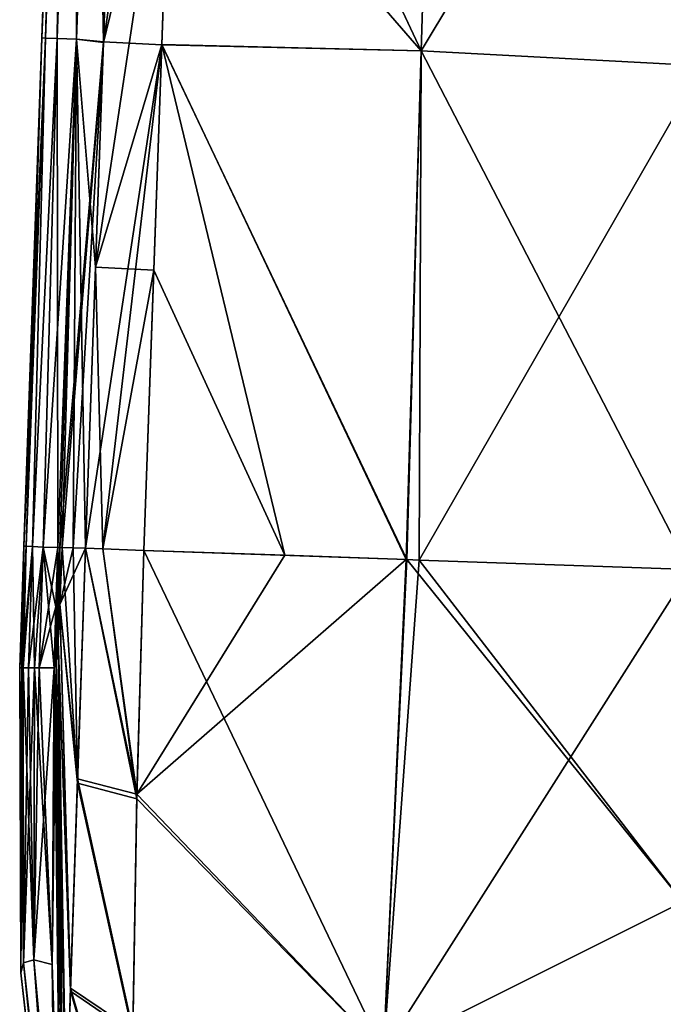
# Model space of a CAD drawing. Units: millimetres. Extents: x -149 to 170, y -78 to 26.
# Drawn here: x -149 to -144, y -75 to -67 of the extents above; entities that cross this region are included whole.
import ezdxf

# ---------------------------------------------------------------- set-up
doc = ezdxf.new("R2010")
doc.units = ezdxf.units.MM
doc.header["$LTSCALE"] = 52.148148
for name, color, linetype in [('134', 7, 'CONTINUOUS'), ('135', 7, 'CONTINUOUS'), ('140', 7, 'CONTINUOUS'), ('142', 7, 'CONTINUOUS'), ('152', 7, 'CONTINUOUS'), ('162', 7, 'CONTINUOUS'), ('163', 7, 'CONTINUOUS'), ('177', 7, 'CONTINUOUS'), ('182', 7, 'CONTINUOUS'), ('183', 7, 'CONTINUOUS'), ('184', 7, 'CONTINUOUS'), ('189', 7, 'CONTINUOUS'), ('191', 7, 'CONTINUOUS'), ('195', 7, 'CONTINUOUS'), ('231', 7, 'CONTINUOUS'), ('232', 7, 'CONTINUOUS'), ('237', 7, 'CONTINUOUS'), ('238', 7, 'CONTINUOUS')]:
    doc.layers.add(name, color=color, linetype=linetype)

msp = doc.modelspace()

# ---------------------------------------------------------------- linework, layer by layer
at = {"layer": '134', "linetype": 'Continuous'}
for points in [[(-148.7156, -71.9055), (-148.6822, -70.9478), (-148.6655, -70.9488, -2.9156), (-148.7156, -71.9055)], [(-148.6986, -71.9042, -2.9156), (-148.7156, -71.9055), (-148.6655, -70.9488, -2.9156), (-148.6986, -71.9042, -2.9156)], [(-148.6155, -70.951, -5.8312), (-148.6986, -71.9042, -2.9156), (-148.6655, -70.9488, -2.9156), (-148.6155, -70.951, -5.8312)], [(-148.6888, -71.9039, -3.6598), (-148.6986, -71.9042, -2.9156), (-148.6155, -70.951, -5.8312), (-148.6888, -71.9039, -3.6598)], [(-148.6476, -71.9034, -5.8313), (-148.6888, -71.9039, -3.6598), (-148.6155, -70.951, -5.8312), (-148.6476, -71.9034, -5.8313)], [(-148.5322, -70.9541, -8.7462), (-148.6476, -71.9034, -5.8313), (-148.6155, -70.951, -5.8312), (-148.5322, -70.9541, -8.7462)], [(-148.5981, -71.9032, -7.6629), (-148.6476, -71.9034, -5.8313), (-148.5322, -70.9541, -8.7462), (-148.5981, -71.9032, -7.6629)], [(-148.5626, -71.9032, -8.7463), (-148.5981, -71.9032, -7.6629), (-148.5322, -70.9541, -8.7462), (-148.5626, -71.9032, -8.7463)], [(-148.4163, -70.9587, -11.66), (-148.5626, -71.9032, -8.7463), (-148.5322, -70.9541, -8.7462), (-148.4163, -70.9587, -11.66)], [(-148.4308, -71.425, -11.66), (-148.5626, -71.9032, -8.7463), (-148.4163, -70.9587, -11.66), (-148.4308, -71.425, -11.66)], [(-148.4436, -71.9034, -11.66), (-148.5626, -71.9032, -8.7463), (-148.4308, -71.425, -11.66), (-148.4436, -71.9034, -11.66)]]:
    msp.add_3dface(points, dxfattribs=at)
at = {"layer": '135', "linetype": 'Continuous'}
for points in [[(-148.7156, -71.9055), (-148.6986, -71.9042, -2.9156), (-148.6868, -74.2227, -3.6596), (-148.7156, -71.9055)], [(-148.7156, -71.9055), (-148.6868, -74.2227, -3.6596), (-148.7075, -74.3019, 0), (-148.7156, -71.9055)], [(-148.6986, -71.9042, -2.9156), (-148.6888, -71.9039, -3.6598), (-148.6868, -74.2227, -3.6596), (-148.6986, -71.9042, -2.9156)], [(-148.6888, -71.9039, -3.6598), (-148.6476, -71.9034, -5.8313), (-148.6035, -74.1997, -7.6627), (-148.6888, -71.9039, -3.6598)], [(-148.6888, -71.9039, -3.6598), (-148.6035, -74.1997, -7.6627), (-148.6868, -74.2227, -3.6596), (-148.6888, -71.9039, -3.6598)], [(-148.6476, -71.9034, -5.8313), (-148.5981, -71.9032, -7.6629), (-148.6035, -74.1997, -7.6627), (-148.6476, -71.9034, -5.8313)], [(-148.5981, -71.9032, -7.6629), (-148.4598, -74.2362, -11.66), (-148.6035, -74.1997, -7.6627), (-148.5981, -71.9032, -7.6629)], [(-148.5981, -71.9032, -7.6629), (-148.5626, -71.9032, -8.7463), (-148.4598, -74.2362, -11.66), (-148.5981, -71.9032, -7.6629)], [(-148.5626, -71.9032, -8.7463), (-148.4436, -71.9034, -11.66), (-148.4598, -74.2362, -11.66), (-148.5626, -71.9032, -8.7463)], [(-148.6868, -74.2227, -3.6596), (-148.4488, -76.531, -3.7415), (-148.7075, -74.3019, 0), (-148.6868, -74.2227, -3.6596)], [(-148.6035, -74.1997, -7.6627), (-148.4334, -76.4896, -7.7314), (-148.6868, -74.2227, -3.6596), (-148.6035, -74.1997, -7.6627)], [(-148.6868, -74.2227, -3.6596), (-148.4334, -76.4896, -7.7314), (-148.4416, -76.5107, -6.0406), (-148.6868, -74.2227, -3.6596)], [(-148.4488, -76.531, -3.7415), (-148.6868, -74.2227, -3.6596), (-148.448, -76.5287, -4.0779), (-148.4488, -76.531, -3.7415)], [(-148.448, -76.5287, -4.0779), (-148.6868, -74.2227, -3.6596), (-148.4416, -76.5107, -6.0406), (-148.448, -76.5287, -4.0779)], [(-148.4036, -76.4243, -11.5318), (-148.405, -76.4268, -11.4034), (-148.6035, -74.1997, -7.6627), (-148.4036, -76.4243, -11.5318)], [(-148.6035, -74.1997, -7.6627), (-148.405, -76.4268, -11.4034), (-148.4314, -76.4847, -8.0819), (-148.6035, -74.1997, -7.6627)], [(-148.4023, -76.4219, -11.66), (-148.4036, -76.4243, -11.5318), (-148.6035, -74.1997, -7.6627), (-148.4023, -76.4219, -11.66)], [(-148.4598, -74.2362, -11.66), (-148.4023, -76.4219, -11.66), (-148.6035, -74.1997, -7.6627), (-148.4598, -74.2362, -11.66)], [(-148.4334, -76.4896, -7.7314), (-148.6035, -74.1997, -7.6627), (-148.4314, -76.4847, -8.0819), (-148.4334, -76.4896, -7.7314)], [(-148.7075, -74.3019, 0), (-148.4488, -76.531, -3.7415), (-148.4531, -76.5437, 0), (-148.7075, -74.3019, 0)]]:
    msp.add_3dface(points, dxfattribs=at)
at = {"layer": '140', "linetype": 'Continuous'}
for points in [[(-148.3724, -62.9505, -3.9438), (-148.5426, -66.9514), (-148.4029, -62.9498), (-148.3724, -62.9505, -3.9438)], [(-148.5122, -66.9521, -3.937), (-148.5426, -66.9514), (-148.3724, -62.9505, -3.9438), (-148.5122, -66.9521, -3.937)], [(-148.4211, -66.9548, -7.8731), (-148.5122, -66.9521, -3.937), (-148.3724, -62.9505, -3.9438), (-148.4211, -66.9548, -7.8731)], [(-148.281, -62.9533, -7.8867), (-148.4211, -66.9548, -7.8731), (-148.3724, -62.9505, -3.9438), (-148.281, -62.9533, -7.8867)], [(-148.2693, -66.9597, -11.8074), (-148.4211, -66.9548, -7.8731), (-148.281, -62.9533, -7.8867), (-148.2693, -66.9597, -11.8074)], [(-148.1287, -62.9583, -11.8277), (-148.2693, -66.9597, -11.8074), (-148.281, -62.9533, -7.8867), (-148.1287, -62.9583, -11.8277)], [(-148.0573, -66.9822, -15.7388), (-148.2693, -66.9597, -11.8074), (-148.1287, -62.9583, -11.8277), (-148.0573, -66.9822, -15.7388)], [(-147.9163, -62.9868, -15.7659), (-148.0573, -66.9822, -15.7388), (-148.1287, -62.9583, -11.8277), (-147.9163, -62.9868, -15.7659)], [(-148.5122, -66.9521, -3.937), (-148.6822, -70.9478), (-148.5426, -66.9514), (-148.5122, -66.9521, -3.937)], [(-148.6655, -70.9488, -2.9156), (-148.6822, -70.9478), (-148.5122, -66.9521, -3.937), (-148.6655, -70.9488, -2.9156)], [(-148.6155, -70.951, -5.8312), (-148.6655, -70.9488, -2.9156), (-148.5122, -66.9521, -3.937), (-148.6155, -70.951, -5.8312)], [(-148.4211, -66.9548, -7.8731), (-148.6155, -70.951, -5.8312), (-148.5122, -66.9521, -3.937), (-148.4211, -66.9548, -7.8731)], [(-148.5322, -70.9541, -8.7462), (-148.6155, -70.951, -5.8312), (-148.4211, -66.9548, -7.8731), (-148.5322, -70.9541, -8.7462)], [(-148.2693, -66.9597, -11.8074), (-148.5322, -70.9541, -8.7462), (-148.4211, -66.9548, -7.8731), (-148.2693, -66.9597, -11.8074)], [(-148.4163, -70.9587, -11.66), (-148.5322, -70.9541, -8.7462), (-148.2693, -66.9597, -11.8074), (-148.4163, -70.9587, -11.66)], [(-148.4163, -70.9587, -11.66), (-148.2693, -66.9597, -11.8074), (-148.3989, -70.9573, -12.0183), (-148.4163, -70.9587, -11.66)], [(-148.2693, -66.9597, -11.8074), (-148.0573, -66.9822, -15.7388), (-148.3989, -70.9573, -12.0183), (-148.2693, -66.9597, -11.8074)], [(-148.3989, -70.9573, -12.0183), (-148.0573, -66.9822, -15.7388), (-148.3816, -70.9579, -12.3786), (-148.3989, -70.9573, -12.0183)], [(-148.3816, -70.9579, -12.3786), (-148.0573, -66.9822, -15.7388), (-148.2951, -70.9608, -14.0454), (-148.3816, -70.9579, -12.3786)], [(-148.0573, -66.9822, -15.7388), (-148.1978, -70.9641, -15.7117), (-148.2951, -70.9608, -14.0454), (-148.0573, -66.9822, -15.7388)]]:
    msp.add_3dface(points, dxfattribs=at)
at = {"layer": '142', "linetype": 'Continuous'}
for points in [[(-147.7941, -72.9349, -16.3663), (-147.738, -70.9804, -16.493), (-145.8537, -74.9203, -16.7202), (-147.7941, -72.9349, -16.3663)], [(-145.8537, -74.9203, -16.7202), (-147.738, -70.9804, -16.493), (-145.6706, -71.0529, -17.3954), (-145.8537, -74.9203, -16.7202)], [(-145.8537, -74.9203, -16.7202), (-145.6706, -71.0529, -17.3954), (-143.4991, -73.7456, -17.2241), (-145.8537, -74.9203, -16.7202)], [(-145.6706, -71.0529, -17.3954), (-145.5726, -71.0563, -17.4182), (-143.4991, -73.7456, -17.2241), (-145.6706, -71.0529, -17.3954)], [(-143.4991, -73.7456, -17.2241), (-145.5726, -71.0563, -17.4182), (-143.4454, -71.1309, -17.5008), (-143.4991, -73.7456, -17.2241)], [(-147.8256, -74.783, -15.893), (-147.7941, -72.9349, -16.3663), (-145.8537, -74.9203, -16.7202), (-147.8256, -74.783, -15.893)], [(-143.5438, -75.5394, -16.5967), (-145.8537, -74.9203, -16.7202), (-143.4991, -73.7456, -17.2241), (-143.5438, -75.5394, -16.5967)]]:
    msp.add_3dface(points, dxfattribs=at)
at = {"layer": '152', "linetype": 'Continuous'}
for points in [[(-148.3816, -70.9579, -12.3786), (-148.262, -72.8118, -15.5818), (-148.3988, -71.4072, -12.3304), (-148.3816, -70.9579, -12.3786)], [(-148.3816, -70.9579, -12.3786), (-148.2951, -70.9608, -14.0454), (-148.262, -72.8118, -15.5818), (-148.3816, -70.9579, -12.3786)], [(-148.2951, -70.9608, -14.0454), (-148.1978, -70.9641, -15.7117), (-148.262, -72.8118, -15.5818), (-148.2951, -70.9608, -14.0454)], [(-148.3988, -71.4072, -12.3304), (-148.3169, -74.447, -15.1402), (-148.4136, -71.695, -12.1969), (-148.3988, -71.4072, -12.3304)], [(-148.262, -72.8118, -15.5818), (-148.3169, -74.447, -15.1402), (-148.3988, -71.4072, -12.3304), (-148.262, -72.8118, -15.5818)], [(-148.4136, -71.695, -12.1969), (-148.3741, -76.0513, -13.6247), (-148.4279, -71.8536, -11.9753), (-148.4136, -71.695, -12.1969)], [(-148.3508, -75.4528, -14.4856), (-148.3741, -76.0513, -13.6247), (-148.4136, -71.695, -12.1969), (-148.3508, -75.4528, -14.4856)], [(-148.3169, -74.447, -15.1402), (-148.3508, -75.4528, -14.4856), (-148.4136, -71.695, -12.1969), (-148.3169, -74.447, -15.1402)], [(-148.4598, -74.2362, -11.66), (-148.4436, -71.9034, -11.66), (-148.4279, -71.8536, -11.9753), (-148.4598, -74.2362, -11.66)], [(-148.4023, -76.4219, -11.66), (-148.4598, -74.2362, -11.66), (-148.4279, -71.8536, -11.9753), (-148.4023, -76.4219, -11.66)], [(-148.3915, -76.3491, -12.5675), (-148.4023, -76.4219, -11.66), (-148.4279, -71.8536, -11.9753), (-148.3915, -76.3491, -12.5675)], [(-148.3741, -76.0513, -13.6247), (-148.3915, -76.3491, -12.5675), (-148.4279, -71.8536, -11.9753), (-148.3741, -76.0513, -13.6247)]]:
    msp.add_3dface(points, dxfattribs=at)
at = {"layer": '162', "linetype": 'Continuous'}
for points in [[(-145.5566, -67.0535, -17.4206), (-147.5984, -67.0044, -16.5195), (-147.4582, -63.0094, -16.5461), (-145.5566, -67.0535, -17.4206)], [(-145.5566, -67.0535, -17.4206), (-147.4582, -63.0094, -16.5461), (-145.4339, -63.049, -17.4478), (-145.5566, -67.0535, -17.4206)], [(-143.229, -63.1782, -17.5844), (-145.5566, -67.0535, -17.4206), (-145.4339, -63.049, -17.4478), (-143.229, -63.1782, -17.5844)], [(-143.229, -63.1782, -17.5844), (-143.3382, -67.1691, -17.542), (-145.5566, -67.0535, -17.4206), (-143.229, -63.1782, -17.5844)], [(-145.6706, -71.0529, -17.3954), (-147.738, -70.9804, -16.493), (-147.5984, -67.0044, -16.5195), (-145.6706, -71.0529, -17.3954)], [(-145.5566, -67.0535, -17.4206), (-145.6706, -71.0529, -17.3954), (-147.5984, -67.0044, -16.5195), (-145.5566, -67.0535, -17.4206)], [(-145.5726, -71.0563, -17.4182), (-145.6706, -71.0529, -17.3954), (-145.5566, -67.0535, -17.4206), (-145.5726, -71.0563, -17.4182)], [(-143.3382, -67.1691, -17.542), (-145.5726, -71.0563, -17.4182), (-145.5566, -67.0535, -17.4206), (-143.3382, -67.1691, -17.542)], [(-143.4454, -71.1309, -17.5008), (-145.5726, -71.0563, -17.4182), (-143.3382, -67.1691, -17.542), (-143.4454, -71.1309, -17.5008)]]:
    msp.add_3dface(points, dxfattribs=at)
at = {"layer": '163', "linetype": 'Continuous'}
for points in [[(-148.4436, -71.9034, -11.66), (-148.4308, -71.425, -11.66), (-148.4163, -70.9587, -11.66), (-148.4436, -71.9034, -11.66)], [(-148.4436, -71.9034, -11.66), (-148.4163, -70.9587, -11.66), (-148.4279, -71.8536, -11.9753), (-148.4436, -71.9034, -11.66)], [(-148.4163, -70.9587, -11.66), (-148.4136, -71.695, -12.1969), (-148.4279, -71.8536, -11.9753), (-148.4163, -70.9587, -11.66)], [(-148.4163, -70.9587, -11.66), (-148.3989, -70.9573, -12.0183), (-148.3988, -71.4072, -12.3304), (-148.4163, -70.9587, -11.66)], [(-148.4163, -70.9587, -11.66), (-148.3988, -71.4072, -12.3304), (-148.4136, -71.695, -12.1969), (-148.4163, -70.9587, -11.66)], [(-148.3989, -70.9573, -12.0183), (-148.3816, -70.9579, -12.3786), (-148.3988, -71.4072, -12.3304), (-148.3989, -70.9573, -12.0183)]]:
    msp.add_3dface(points, dxfattribs=at)
at = {"layer": '177', "linetype": 'Continuous'}
for points in [[(-148.4029, -62.9498), (-148.5426, -66.9514), (-148.5123, -66.9524, 3.937), (-148.4029, -62.9498)], [(-148.3724, -62.9508, 3.9438), (-148.4029, -62.9498), (-148.5123, -66.9524, 3.937), (-148.3724, -62.9508, 3.9438)], [(-148.4211, -66.9556, 7.8731), (-148.3724, -62.9508, 3.9438), (-148.5123, -66.9524, 3.937), (-148.4211, -66.9556, 7.8731)], [(-148.281, -62.9541, 7.8867), (-148.3724, -62.9508, 3.9438), (-148.4211, -66.9556, 7.8731), (-148.281, -62.9541, 7.8867)], [(-148.2693, -66.9608, 11.8074), (-148.281, -62.9541, 7.8867), (-148.4211, -66.9556, 7.8731), (-148.2693, -66.9608, 11.8074)], [(-148.1288, -62.9594, 11.8277), (-148.281, -62.9541, 7.8867), (-148.2693, -66.9608, 11.8074), (-148.1288, -62.9594, 11.8277)], [(-148.0574, -66.9864, 15.7387), (-148.1288, -62.9594, 11.8277), (-148.2693, -66.9608, 11.8074), (-148.0574, -66.9864, 15.7387)], [(-147.979, -64.7644, 15.7538), (-148.1288, -62.9594, 11.8277), (-148.0574, -66.9864, 15.7387), (-147.979, -64.7644, 15.7538)], [(-148.5426, -66.9514), (-148.6822, -70.9478), (-148.6655, -70.9488, 2.9156), (-148.5426, -66.9514)], [(-148.5123, -66.9524, 3.937), (-148.5426, -66.9514), (-148.6655, -70.9488, 2.9156), (-148.5123, -66.9524, 3.937)], [(-148.6155, -70.951, 5.8312), (-148.5123, -66.9524, 3.937), (-148.6655, -70.9488, 2.9156), (-148.6155, -70.951, 5.8312)], [(-148.4211, -66.9556, 7.8731), (-148.5123, -66.9524, 3.937), (-148.6155, -70.951, 5.8312), (-148.4211, -66.9556, 7.8731)], [(-148.5322, -70.9541, 8.7462), (-148.4211, -66.9556, 7.8731), (-148.6155, -70.951, 5.8312), (-148.5322, -70.9541, 8.7462)], [(-148.4155, -70.9578, 11.66), (-148.4211, -66.9556, 7.8731), (-148.5322, -70.9541, 8.7462), (-148.4155, -70.9578, 11.66)], [(-148.2693, -66.9608, 11.8074), (-148.4211, -66.9556, 7.8731), (-148.4155, -70.9578, 11.66), (-148.2693, -66.9608, 11.8074)], [(-148.3989, -70.9573, 12.0183), (-148.2693, -66.9608, 11.8074), (-148.4155, -70.9578, 11.66), (-148.3989, -70.9573, 12.0183)], [(-148.3816, -70.9579, 12.3786), (-148.2693, -66.9608, 11.8074), (-148.3989, -70.9573, 12.0183), (-148.3816, -70.9579, 12.3786)], [(-148.2951, -70.9608, 14.0453), (-148.2693, -66.9608, 11.8074), (-148.3816, -70.9579, 12.3786), (-148.2951, -70.9608, 14.0453)], [(-148.1978, -70.9641, 15.7117), (-148.2693, -66.9608, 11.8074), (-148.2951, -70.9608, 14.0453), (-148.1978, -70.9641, 15.7117)], [(-148.0574, -66.9864, 15.7387), (-148.2693, -66.9608, 11.8074), (-148.1198, -68.7539, 15.7267), (-148.0574, -66.9864, 15.7387)], [(-148.1198, -68.7539, 15.7267), (-148.2693, -66.9608, 11.8074), (-148.1978, -70.9641, 15.7117), (-148.1198, -68.7539, 15.7267)]]:
    msp.add_3dface(points, dxfattribs=at)
at = {"layer": '182', "linetype": 'Continuous'}
for points in [[(-147.4581, -63.0078, 16.5462), (-147.5206, -64.7872, 16.5343), (-145.5565, -67.0511, 17.4206), (-147.4581, -63.0078, 16.5462)], [(-145.4339, -63.0463, 17.4478), (-147.4581, -63.0078, 16.5462), (-145.5565, -67.0511, 17.4206), (-145.4339, -63.0463, 17.4478)], [(-143.3382, -67.1691, 17.542), (-145.4339, -63.0463, 17.4478), (-145.5565, -67.0511, 17.4206), (-143.3382, -67.1691, 17.542)], [(-143.3382, -67.1691, 17.542), (-143.229, -63.1782, 17.5844), (-145.4339, -63.0463, 17.4478), (-143.3382, -67.1691, 17.542)], [(-145.5565, -67.0511, 17.4206), (-147.5206, -64.7872, 16.5343), (-147.5984, -67.0023, 16.5195), (-145.5565, -67.0511, 17.4206)], [(-147.5984, -67.0023, 16.5195), (-147.6606, -68.776, 16.5077), (-146.6287, -71.0193, 17.0791), (-147.5984, -67.0023, 16.5195)], [(-145.5565, -67.0511, 17.4206), (-147.5984, -67.0023, 16.5195), (-145.6755, -71.0527, 17.3942), (-145.5565, -67.0511, 17.4206)], [(-145.6755, -71.0527, 17.3942), (-147.5984, -67.0023, 16.5195), (-146.6287, -71.0193, 17.0791), (-145.6755, -71.0527, 17.3942)], [(-145.5726, -71.0563, 17.4182), (-145.5565, -67.0511, 17.4206), (-145.6755, -71.0527, 17.3942), (-145.5726, -71.0563, 17.4182)], [(-143.4454, -71.1309, 17.5), (-145.5565, -67.0511, 17.4206), (-145.5726, -71.0563, 17.4182), (-143.4454, -71.1309, 17.5)], [(-143.4454, -71.1309, 17.5), (-143.3382, -67.1691, 17.542), (-145.5565, -67.0511, 17.4206), (-143.4454, -71.1309, 17.5)], [(-146.6287, -71.0193, 17.0791), (-147.6606, -68.776, 16.5077), (-147.7379, -70.9804, 16.493), (-146.6287, -71.0193, 17.0791)]]:
    msp.add_3dface(points, dxfattribs=at)
at = {"layer": '183', "linetype": 'Continuous'}
for points in [[(-148.6822, -70.9478), (-148.7156, -71.9055), (-148.6986, -71.9042, 2.9156), (-148.6822, -70.9478)], [(-148.6655, -70.9488, 2.9156), (-148.6822, -70.9478), (-148.6986, -71.9042, 2.9156), (-148.6655, -70.9488, 2.9156)], [(-148.6888, -71.9039, 3.6598), (-148.6655, -70.9488, 2.9156), (-148.6986, -71.9042, 2.9156), (-148.6888, -71.9039, 3.6598)], [(-148.6155, -70.951, 5.8312), (-148.6655, -70.9488, 2.9156), (-148.6888, -71.9039, 3.6598), (-148.6155, -70.951, 5.8312)], [(-148.6476, -71.9034, 5.8313), (-148.6155, -70.951, 5.8312), (-148.6888, -71.9039, 3.6598), (-148.6476, -71.9034, 5.8313)], [(-148.5981, -71.9032, 7.6629), (-148.6155, -70.951, 5.8312), (-148.6476, -71.9034, 5.8313), (-148.5981, -71.9032, 7.6629)], [(-148.5322, -70.9541, 8.7462), (-148.6155, -70.951, 5.8312), (-148.5981, -71.9032, 7.6629), (-148.5322, -70.9541, 8.7462)], [(-148.5626, -71.9032, 8.7463), (-148.5322, -70.9541, 8.7462), (-148.5981, -71.9032, 7.6629), (-148.5626, -71.9032, 8.7463)], [(-148.4436, -71.9034, 11.66), (-148.5322, -70.9541, 8.7462), (-148.5626, -71.9032, 8.7463), (-148.4436, -71.9034, 11.66)], [(-148.4155, -70.9578, 11.66), (-148.5322, -70.9541, 8.7462), (-148.4308, -71.425, 11.66), (-148.4155, -70.9578, 11.66)], [(-148.4308, -71.425, 11.66), (-148.5322, -70.9541, 8.7462), (-148.4436, -71.9034, 11.66), (-148.4308, -71.425, 11.66)]]:
    msp.add_3dface(points, dxfattribs=at)
at = {"layer": '184', "linetype": 'Continuous'}
for points in [[(-148.7156, -71.9055), (-148.7075, -74.3019, 0), (-148.6986, -71.9042, 2.9156), (-148.7156, -71.9055)], [(-148.7075, -74.3019, 0), (-148.6888, -71.9039, 3.6598), (-148.6986, -71.9042, 2.9156), (-148.7075, -74.3019, 0)], [(-148.6888, -71.9039, 3.6598), (-148.7075, -74.3019, 0), (-148.6868, -74.2227, 3.6596), (-148.6888, -71.9039, 3.6598)], [(-148.6476, -71.9034, 5.8313), (-148.6888, -71.9039, 3.6598), (-148.6868, -74.2227, 3.6596), (-148.6476, -71.9034, 5.8313)], [(-148.5981, -71.9032, 7.6629), (-148.6476, -71.9034, 5.8313), (-148.6868, -74.2227, 3.6596), (-148.5981, -71.9032, 7.6629)], [(-148.6035, -74.1997, 7.6627), (-148.5981, -71.9032, 7.6629), (-148.6868, -74.2227, 3.6596), (-148.6035, -74.1997, 7.6627)], [(-148.4436, -71.9034, 11.66), (-148.5626, -71.9032, 8.7463), (-148.6035, -74.1997, 7.6627), (-148.4436, -71.9034, 11.66)], [(-148.5626, -71.9032, 8.7463), (-148.5981, -71.9032, 7.6629), (-148.6035, -74.1997, 7.6627), (-148.5626, -71.9032, 8.7463)], [(-148.4436, -71.9034, 11.66), (-148.6035, -74.1997, 7.6627), (-148.4598, -74.2362, 11.66), (-148.4436, -71.9034, 11.66)], [(-148.7075, -74.3019, 0), (-148.4488, -76.531, 3.7415), (-148.6868, -74.2227, 3.6596), (-148.7075, -74.3019, 0)], [(-148.4334, -76.4896, 7.7314), (-148.6035, -74.1997, 7.6627), (-148.6868, -74.2227, 3.6596), (-148.4334, -76.4896, 7.7314)], [(-148.4488, -76.531, 3.7415), (-148.4334, -76.4896, 7.7314), (-148.6868, -74.2227, 3.6596), (-148.4488, -76.531, 3.7415)], [(-148.6035, -74.1997, 7.6627), (-148.4334, -76.4896, 7.7314), (-148.4598, -74.2362, 11.66), (-148.6035, -74.1997, 7.6627)], [(-148.4598, -74.2362, 11.66), (-148.4334, -76.4896, 7.7314), (-148.4023, -76.4219, 11.66), (-148.4598, -74.2362, 11.66)], [(-148.7075, -74.3019, 0), (-148.4531, -76.5437, 0), (-148.4488, -76.531, 3.7415), (-148.7075, -74.3019, 0)]]:
    msp.add_3dface(points, dxfattribs=at)
at = {"layer": '189', "linetype": 'Continuous'}
for points in [[(-146.6287, -71.0193, 17.0791), (-147.7379, -70.9804, 16.493), (-147.7933, -72.8983, 16.3713), (-146.6287, -71.0193, 17.0791)], [(-145.6755, -71.0527, 17.3942), (-146.6287, -71.0193, 17.0791), (-147.7933, -72.8983, 16.3713), (-145.6755, -71.0527, 17.3942)], [(-145.8537, -74.9203, 16.7202), (-145.6755, -71.0527, 17.3942), (-147.7933, -72.8983, 16.3713), (-145.8537, -74.9203, 16.7202)], [(-145.5726, -71.0563, 17.4182), (-145.6755, -71.0527, 17.3942), (-145.8537, -74.9203, 16.7202), (-145.5726, -71.0563, 17.4182)], [(-143.4454, -71.1309, 17.5), (-145.5726, -71.0563, 17.4182), (-145.8537, -74.9203, 16.7202), (-143.4454, -71.1309, 17.5)], [(-143.4454, -71.1309, 17.5), (-145.8537, -74.9203, 16.7202), (-143.4991, -73.7456, 17.2241), (-143.4454, -71.1309, 17.5)], [(-147.8253, -74.7545, 15.9048), (-145.8537, -74.9203, 16.7202), (-147.7933, -72.8983, 16.3713), (-147.8253, -74.7545, 15.9048)], [(-143.4991, -73.7456, 17.2241), (-145.8537, -74.9203, 16.7202), (-143.5438, -75.5394, 16.5967), (-143.4991, -73.7456, 17.2241)]]:
    msp.add_3dface(points, dxfattribs=at)
at = {"layer": '191', "linetype": 'Continuous'}
for points in [[(-148.2951, -70.9608, 14.0453), (-148.3816, -70.9579, 12.3786), (-148.3988, -71.4072, 12.3304), (-148.2951, -70.9608, 14.0453)], [(-148.1978, -70.9641, 15.7117), (-148.2951, -70.9608, 14.0453), (-148.3988, -71.4072, 12.3304), (-148.1978, -70.9641, 15.7117)], [(-148.2608, -72.7779, 15.5868), (-148.1978, -70.9641, 15.7117), (-148.3988, -71.4072, 12.3304), (-148.2608, -72.7779, 15.5868)], [(-148.4136, -71.695, 12.1969), (-148.3161, -74.4231, 15.1506), (-148.3988, -71.4072, 12.3304), (-148.4136, -71.695, 12.1969)], [(-148.3161, -74.4231, 15.1506), (-148.2608, -72.7779, 15.5868), (-148.3988, -71.4072, 12.3304), (-148.3161, -74.4231, 15.1506)], [(-148.4279, -71.8536, 11.9753), (-148.3503, -75.44, 14.498), (-148.4136, -71.695, 12.1969), (-148.4279, -71.8536, 11.9753)], [(-148.3503, -75.44, 14.498), (-148.3161, -74.4231, 15.1506), (-148.4136, -71.695, 12.1969), (-148.3503, -75.44, 14.498)], [(-148.4436, -71.9034, 11.66), (-148.4598, -74.2362, 11.66), (-148.3914, -76.348, 12.5748), (-148.4436, -71.9034, 11.66)], [(-148.4436, -71.9034, 11.66), (-148.3914, -76.348, 12.5748), (-148.4279, -71.8536, 11.9753), (-148.4436, -71.9034, 11.66)], [(-148.3738, -76.0437, 13.6414), (-148.3503, -75.44, 14.498), (-148.4279, -71.8536, 11.9753), (-148.3738, -76.0437, 13.6414)], [(-148.3914, -76.348, 12.5748), (-148.3738, -76.0437, 13.6414), (-148.4279, -71.8536, 11.9753), (-148.3914, -76.348, 12.5748)], [(-148.4598, -74.2362, 11.66), (-148.4023, -76.4219, 11.66), (-148.3914, -76.348, 12.5748), (-148.4598, -74.2362, 11.66)]]:
    msp.add_3dface(points, dxfattribs=at)
at = {"layer": '195', "linetype": 'Continuous'}
for points in [[(-148.4155, -70.9578, 11.66), (-148.4308, -71.425, 11.66), (-148.4436, -71.9034, 11.66), (-148.4155, -70.9578, 11.66)], [(-148.4155, -70.9578, 11.66), (-148.4436, -71.9034, 11.66), (-148.4279, -71.8536, 11.9753), (-148.4155, -70.9578, 11.66)], [(-148.4155, -70.9578, 11.66), (-148.4279, -71.8536, 11.9753), (-148.4136, -71.695, 12.1969), (-148.4155, -70.9578, 11.66)], [(-148.3816, -70.9579, 12.3786), (-148.3989, -70.9573, 12.0183), (-148.4155, -70.9578, 11.66), (-148.3816, -70.9579, 12.3786)], [(-148.3816, -70.9579, 12.3786), (-148.4155, -70.9578, 11.66), (-148.3988, -71.4072, 12.3304), (-148.3816, -70.9579, 12.3786)], [(-148.4155, -70.9578, 11.66), (-148.4136, -71.695, 12.1969), (-148.3988, -71.4072, 12.3304), (-148.4155, -70.9578, 11.66)]]:
    msp.add_3dface(points, dxfattribs=at)
at = {"layer": '231', "linetype": 'Continuous'}
for points in [[(-148.0573, -66.9822, -15.7388), (-147.9163, -62.9868, -15.7659), (-147.4582, -63.0094, -16.5461), (-148.0573, -66.9822, -15.7388)], [(-147.5984, -67.0044, -16.5195), (-148.0573, -66.9822, -15.7388), (-147.4582, -63.0094, -16.5461), (-147.5984, -67.0044, -16.5195)], [(-148.1978, -70.9641, -15.7117), (-148.0573, -66.9822, -15.7388), (-147.5984, -67.0044, -16.5195), (-148.1978, -70.9641, -15.7117)], [(-148.1978, -70.9641, -15.7117), (-147.5984, -67.0044, -16.5195), (-148.0614, -70.9676, -16.1575), (-148.1978, -70.9641, -15.7117)], [(-147.5984, -67.0044, -16.5195), (-147.738, -70.9804, -16.493), (-148.0614, -70.9676, -16.1575), (-147.5984, -67.0044, -16.5195)]]:
    msp.add_3dface(points, dxfattribs=at)
at = {"layer": '232', "linetype": 'Continuous'}
for points in [[(-148.1978, -70.9641, -15.7117), (-147.7941, -72.9349, -16.3663), (-148.262, -72.8118, -15.5818), (-148.1978, -70.9641, -15.7117)], [(-147.7941, -72.9349, -16.3663), (-148.1978, -70.9641, -15.7117), (-148.0614, -70.9676, -16.1575), (-147.7941, -72.9349, -16.3663)], [(-147.738, -70.9804, -16.493), (-147.7941, -72.9349, -16.3663), (-148.0614, -70.9676, -16.1575), (-147.738, -70.9804, -16.493)], [(-147.8256, -74.783, -15.893), (-148.3169, -74.447, -15.1402), (-148.262, -72.8118, -15.5818), (-147.8256, -74.783, -15.893)], [(-147.7941, -72.9349, -16.3663), (-147.8256, -74.783, -15.893), (-148.262, -72.8118, -15.5818), (-147.7941, -72.9349, -16.3663)], [(-147.8488, -76.0479, -15.0848), (-148.3508, -75.4528, -14.4856), (-148.3169, -74.447, -15.1402), (-147.8488, -76.0479, -15.0848)], [(-147.8256, -74.783, -15.893), (-147.8488, -76.0479, -15.0848), (-148.3169, -74.447, -15.1402), (-147.8256, -74.783, -15.893)]]:
    msp.add_3dface(points, dxfattribs=at)
at = {"layer": '237', "linetype": 'Continuous'}
for points in [[(-147.7933, -72.8983, 16.3713), (-148.1978, -70.9641, 15.7117), (-148.2608, -72.7779, 15.5868), (-147.7933, -72.8983, 16.3713)], [(-148.1978, -70.9641, 15.7117), (-147.7933, -72.8983, 16.3713), (-148.0615, -70.9694, 16.1575), (-148.1978, -70.9641, 15.7117)], [(-147.7933, -72.8983, 16.3713), (-147.7379, -70.9804, 16.493), (-148.0615, -70.9694, 16.1575), (-147.7933, -72.8983, 16.3713)], [(-147.8253, -74.7545, 15.9048), (-148.2608, -72.7779, 15.5868), (-148.3161, -74.4231, 15.1506), (-147.8253, -74.7545, 15.9048)], [(-147.8253, -74.7545, 15.9048), (-147.7933, -72.8983, 16.3713), (-148.2608, -72.7779, 15.5868), (-147.8253, -74.7545, 15.9048)], [(-147.8483, -76.0311, 15.1009), (-148.3161, -74.4231, 15.1506), (-148.3503, -75.44, 14.498), (-147.8483, -76.0311, 15.1009)], [(-147.8483, -76.0311, 15.1009), (-147.8253, -74.7545, 15.9048), (-148.3161, -74.4231, 15.1506), (-147.8483, -76.0311, 15.1009)]]:
    msp.add_3dface(points, dxfattribs=at)
at = {"layer": '238', "linetype": 'Continuous'}
for points in [[(-148.0574, -66.9864, 15.7387), (-148.1198, -68.7539, 15.7267), (-147.5206, -64.7872, 16.5343), (-148.0574, -66.9864, 15.7387)], [(-147.5206, -64.7872, 16.5343), (-148.1198, -68.7539, 15.7267), (-147.5984, -67.0023, 16.5195), (-147.5206, -64.7872, 16.5343)], [(-147.979, -64.7644, 15.7538), (-148.0574, -66.9864, 15.7387), (-147.5206, -64.7872, 16.5343), (-147.979, -64.7644, 15.7538)], [(-147.6606, -68.776, 16.5077), (-147.5984, -67.0023, 16.5195), (-148.1198, -68.7539, 15.7267), (-147.6606, -68.776, 16.5077)], [(-148.1198, -68.7539, 15.7267), (-148.1978, -70.9641, 15.7117), (-148.0615, -70.9694, 16.1575), (-148.1198, -68.7539, 15.7267)], [(-147.6606, -68.776, 16.5077), (-148.1198, -68.7539, 15.7267), (-148.0615, -70.9694, 16.1575), (-147.6606, -68.776, 16.5077)], [(-147.7379, -70.9804, 16.493), (-147.6606, -68.776, 16.5077), (-148.0615, -70.9694, 16.1575), (-147.7379, -70.9804, 16.493)]]:
    msp.add_3dface(points, dxfattribs=at)

doc.saveas('drawing.dxf')
